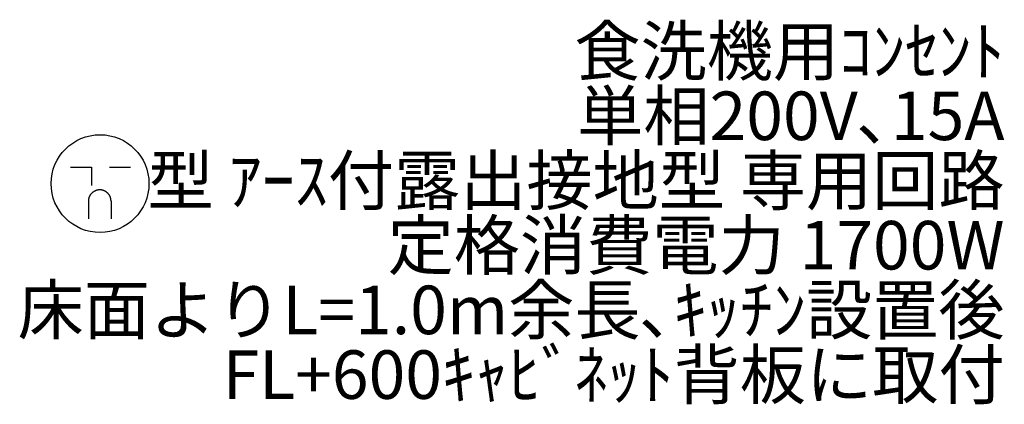
# Model space of a CAD drawing. Units: millimetres. Extents: x -6776 to 26472, y -120 to 8847.
# Drawn here: x 15850 to 17068, y 3264 to 3739 of the extents above; entities that cross this region are included whole.
import ezdxf

# ---------------------------------------------------------------- set-up
doc = ezdxf.new("R2010")
doc.units = ezdxf.units.MM
doc.layers.add('160-文字', color=254, linetype='Continuous')
doc.styles.add('KH001', font='txt')

# ---------------------------------------------------------------- blocks, each defined once
blk = doc.blocks.new('A$C11807')
at = {"layer": '160-文字', "color": 0, "linetype": 'ByBlock', "lineweight": -2}
for p, q in [((-36.4, 20.3), (-10.4, 20.3)), ((-10.4, 20.3), (-10.4, -2.2)), ((11.6, 20.3), (37.6, 20.3)), ((-14.4, -21.7), (-14.4, -43.7)), ((13.6, -21.7), (13.6, -43.7))]:
    blk.add_line(p, q, dxfattribs=at)
blk.add_circle((0, 0), 60.5, dxfattribs=at)
for points in [[(-0.4, -7.7), (-4.1, -7.7), (-10.6, -11.5), (-14.4, -18), (-14.4, -21.7)], [(13.6, -21.7), (13.6, -18), (9.9, -11.5), (3.4, -7.7), (-0.4, -7.7)]]:
    blk.add_open_spline(points, degree=2, dxfattribs=at)

msp = doc.modelspace()

# ---------------------------------------------------------------- block references
at = {"layer": '160-文字', "lineweight": -2}
msp.add_blockref('A$C11807', (15949.27, 3536.69), dxfattribs=at)

# ---------------------------------------------------------------- texts
at = {"layer": '160-文字', "insert": (17068, 3251.81), "char_height": 60, "attachment_point": 9, "line_spacing_factor": 0.8, "style": 'KH001'}
msp.add_mtext('食洗機用ｺﾝｾﾝﾄ\\P単相200V､15A\\P  型 ｱｰｽ付露出接地型 専用回路\\P定格消費電力 1700W\\P床面よりL=1.0m余長､ｷｯﾁﾝ設置後\\PFL+600ｷｬﾋﾞﾈｯﾄ背板に取付', dxfattribs=at)

doc.saveas('drawing.dxf')
